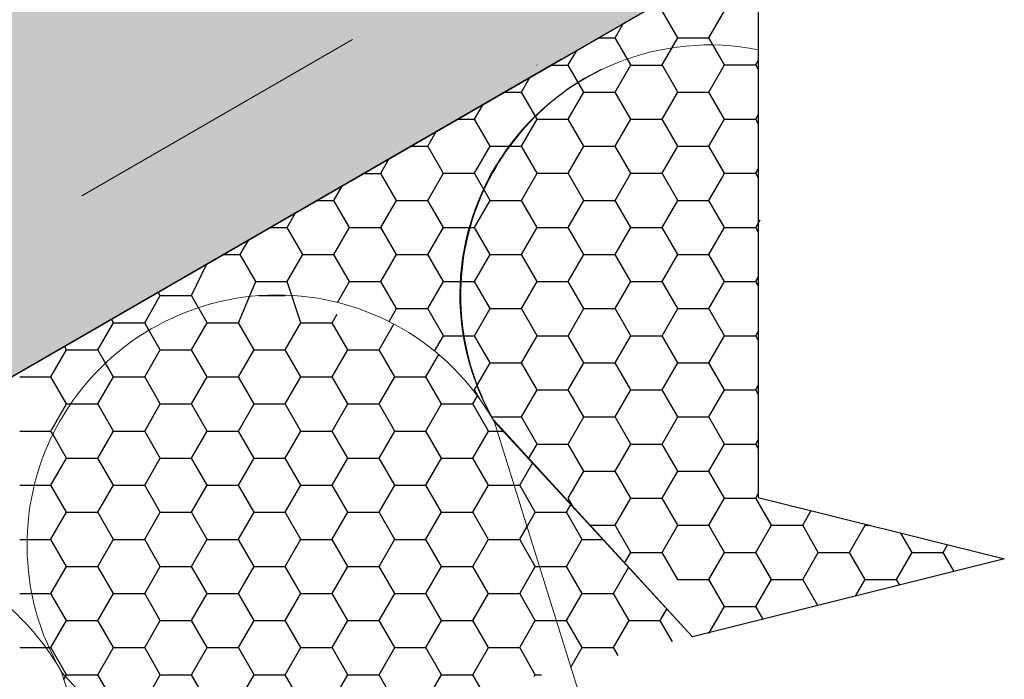
# Model space of a CAD drawing. Units: millimetres. Extents: x 35712 to 40167, y 27350 to 30500.
# Drawn here: x 39566 to 39666, y 28394 to 28461 of the extents above; entities that cross this region are included whole.
import ezdxf

# ---------------------------------------------------------------- set-up
doc = ezdxf.new("R2010")
doc.units = ezdxf.units.MM
doc.linetypes.add('HIDDEN', pattern=[9.525, 6.35, -3.175])
doc.layers.add('размеры', color=7, linetype='Continuous', lineweight=18)
doc.layers.add('стена', color=20, linetype='Continuous')
doc.layers.add('Текст 1', color=253, linetype='Continuous')

msp = doc.modelspace()

# ---------------------------------------------------------------- hatches: boundary and pattern name
at = {"layer": 'Текст 1', "ltscale": 13.333333, "transparency": 33554460}
h = msp.add_hatch(color=0, dxfattribs=at)
h.set_gradient(color1=(128, 128, 128), color2=(107, 128, 125), name='INVSPHERICAL')
h.paths.add_polyline_path([(39640.6, 28565.4), (39640.6, 28660.81), (38891.07, 28228.07), (38891.07, 28132.66)])
h.paths.add_polyline_path([(39507.62, 28391.7), (39497.68, 28408.9), (39496.12, 28412.39), (39497.41, 28415.53), (39500.77, 28415.08), (39502.51, 28412.08), (39503.02, 28411.98), (39512.95, 28394.77), (39640.6, 28468.46), (39640.6, 28565.4), (38891.07, 28132.66), (38891.07, 28097.38), (38997.86, 28097.38)])

# ---------------------------------------------------------------- linework, layer by layer
at = {"layer": 'размеры', "color": 7, "linetype": 'HIDDEN', "ltscale": 5}
msp.add_line((39640.6, 28482.72), (38973.17, 28097.38), dxfattribs=at)
at = {"layer": 'размеры', "color": 7}
msp.add_line((39620.57, 28456.9), (38997.86, 28097.38), dxfattribs=at)
at = {"layer": 'стена', "color": 7, "lineweight": 20}
for p, q in [((39640.6, 28334.21), (39613.74, 28420.27)), ((39633.9, 28398.24), (39613.76, 28420.13)), ((39604.91, 28283.5), (39569.82, 28394.68)), ((39640.6, 28317.39), (39569.82, 28394.68))]:
    msp.add_line(p, q, dxfattribs=at)
for centre, radius, start, end in [((39635.67, 28432.97), 25.39, 78.808, 210.5434), ((39635.9, 28432.91), 25.56, 116.0433, 210.1657), ((39591.69, 28407.58), 25.39, 29.9285, 210.5434), ((39547.71, 28382.19), 25.39, 29.4566, 210.0715)]:
    msp.add_arc(centre, radius, start, end, dxfattribs=at)
at = {"layer": 'Текст 1', "color": 0, "ltscale": 13.333333}
for p, q in [((39530.16, 28404.71), (39640.6, 28468.46)), ((39640.6, 28468.46), (39640.6, 28457.88)), ((39640.6, 28457.88), (39640.6, 28412.41)), ((39633.9, 28398.24), (39613.74, 28420.27)), ((39640.6, 28412.41), (39665.6, 28406.16)), ((39665.6, 28406.16), (39633.9, 28398.24))]:
    msp.add_line(p, q, dxfattribs=at)
at = {"layer": 'Текст 1', "color": 42, "linetype": 'Continuous', "ltscale": 13.333333, "true_color": 0xba9008, "transparency": 33554495}
for p, q in [((39632.41, 28459.08), (39630.82, 28461.82)), ((39635.58, 28459.08), (39637.17, 28461.83)), ((39626.06, 28459.08), (39626.92, 28460.56)), ((39622.88, 28459.07), (39622.88, 28459.08)), ((39622.88, 28459.07), (39622.88, 28459.07)), ((39624.34, 28459.07), (39626.06, 28459.07)), ((39627.64, 28456.33), (39626.06, 28459.07)), ((39630.82, 28456.33), (39632.41, 28459.08)), ((39632.41, 28459.07), (39635.58, 28459.07)), ((39637.17, 28456.33), (39635.58, 28459.07)), ((39621.29, 28456.33), (39622.15, 28457.81)), ((39640.35, 28456.33), (39640.6, 28456.76)), ((39618.12, 28456.32), (39618.12, 28456.33)), ((39618.12, 28456.32), (39618.12, 28456.32)), ((39619.57, 28456.32), (39621.29, 28456.32)), ((39622.88, 28453.58), (39621.29, 28456.32)), ((39626.06, 28453.58), (39627.64, 28456.33)), ((39627.64, 28456.32), (39630.82, 28456.32)), ((39632.41, 28453.58), (39630.82, 28456.33)), ((39635.58, 28453.58), (39637.17, 28456.33)), ((39637.17, 28456.33), (39640.35, 28456.33)), ((39640.6, 28455.89), (39640.35, 28456.33)), ((39616.53, 28453.58), (39617.39, 28455.07)), ((39613.36, 28453.58), (39613.36, 28453.58)), ((39613.36, 28453.58), (39613.36, 28453.58)), ((39614.81, 28453.58), (39616.53, 28453.58)), ((39618.12, 28450.83), (39616.53, 28453.58)), ((39621.29, 28450.83), (39622.88, 28453.58)), ((39622.88, 28453.58), (39626.06, 28453.58)), ((39627.64, 28450.83), (39626.06, 28453.58)), ((39630.82, 28450.83), (39632.41, 28453.58)), ((39632.41, 28453.58), (39635.58, 28453.58)), ((39637.17, 28450.83), (39635.58, 28453.58)), ((39611.77, 28450.83), (39612.63, 28452.32)), ((39608.6, 28450.82), (39608.6, 28450.82)), ((39608.6, 28450.82), (39608.6, 28450.82)), ((39610.05, 28450.82), (39611.77, 28450.82)), ((39613.36, 28448.08), (39611.77, 28450.83)), ((39616.53, 28448.08), (39618.12, 28450.83)), ((39618.12, 28450.83), (39621.29, 28450.83)), ((39622.88, 28448.08), (39621.29, 28450.83)), ((39626.06, 28448.08), (39627.64, 28450.83)), ((39627.64, 28450.83), (39630.82, 28450.83)), ((39632.41, 28448.08), (39630.82, 28450.83)), ((39635.58, 28448.08), (39637.17, 28450.83)), ((39637.17, 28450.83), (39640.35, 28450.83)), ((39640.35, 28450.83), (39640.6, 28451.26)), ((39640.6, 28450.39), (39640.35, 28450.83)), ((39607.01, 28448.07), (39607.87, 28449.57)), ((39603.83, 28448.07), (39603.83, 28448.07)), ((39603.83, 28448.07), (39603.83, 28448.07)), ((39605.28, 28448.07), (39607.01, 28448.07)), ((39608.6, 28445.32), (39607.01, 28448.07)), ((39611.77, 28445.33), (39613.36, 28448.08)), ((39613.36, 28448.08), (39616.53, 28448.08)), ((39618.12, 28445.33), (39616.53, 28448.08)), ((39621.29, 28445.33), (39622.88, 28448.08)), ((39622.88, 28448.08), (39626.06, 28448.08)), ((39627.64, 28445.33), (39626.06, 28448.08)), ((39630.82, 28445.33), (39632.41, 28448.08)), ((39632.41, 28448.08), (39635.58, 28448.08)), ((39637.17, 28445.33), (39635.58, 28448.08)), ((39602.25, 28445.33), (39603.11, 28446.82)), ((39640.35, 28445.33), (39640.6, 28445.76)), ((39599.07, 28445.32), (39599.07, 28445.32)), ((39599.07, 28445.32), (39599.07, 28445.32)), ((39600.52, 28445.32), (39602.25, 28445.32)), ((39603.83, 28442.58), (39602.25, 28445.32)), ((39607.01, 28442.58), (39608.6, 28445.33)), ((39608.6, 28445.33), (39611.77, 28445.33)), ((39613.36, 28442.58), (39611.77, 28445.33)), ((39616.53, 28442.58), (39618.12, 28445.33)), ((39618.12, 28445.33), (39621.29, 28445.33)), ((39622.88, 28442.58), (39621.29, 28445.33)), ((39626.06, 28442.58), (39627.64, 28445.33)), ((39627.64, 28445.33), (39630.82, 28445.33)), ((39632.41, 28442.58), (39630.82, 28445.33)), ((39635.58, 28442.58), (39636.89, 28444.84)), ((39636.89, 28444.84), (39637.17, 28445.33)), ((39637.17, 28445.33), (39640.35, 28445.33)), ((39640.6, 28444.89), (39640.35, 28445.33)), ((39597.49, 28442.58), (39598.35, 28444.07)), ((39594.31, 28442.57), (39594.31, 28442.58)), ((39594.31, 28442.57), (39594.31, 28442.57)), ((39595.75, 28442.57), (39597.48, 28442.57)), ((39599.07, 28439.83), (39597.48, 28442.57)), ((39602.25, 28439.83), (39603.83, 28442.58)), ((39603.83, 28442.58), (39607.01, 28442.58)), ((39608.6, 28439.83), (39607.01, 28442.58)), ((39611.77, 28439.83), (39613.36, 28442.58)), ((39613.36, 28442.58), (39616.53, 28442.58)), ((39618.12, 28439.83), (39616.53, 28442.58)), ((39621.29, 28439.83), (39622.88, 28442.58)), ((39622.88, 28442.58), (39626.06, 28442.58)), ((39627.64, 28439.83), (39626.06, 28442.58)), ((39630.82, 28439.83), (39632.41, 28442.58)), ((39632.41, 28442.58), (39635.58, 28442.58)), ((39637.17, 28439.83), (39635.58, 28442.58)), ((39592.72, 28439.83), (39593.59, 28441.32)), ((39640.35, 28439.83), (39640.79, 28440.6)), ((39589.55, 28439.83), (39589.55, 28439.83)), ((39589.55, 28439.83), (39589.55, 28439.83)), ((39590.99, 28439.83), (39592.72, 28439.83)), ((39594.31, 28437.08), (39592.72, 28439.83)), ((39597.49, 28437.08), (39599.07, 28439.83)), ((39599.07, 28439.83), (39602.25, 28439.83)), ((39603.83, 28437.08), (39602.25, 28439.83)), ((39607.01, 28437.08), (39608.6, 28439.83)), ((39608.59, 28439.83), (39611.77, 28439.83)), ((39613.36, 28437.08), (39611.77, 28439.83)), ((39616.53, 28437.08), (39618.12, 28439.83)), ((39618.12, 28439.83), (39621.29, 28439.83)), ((39622.88, 28437.08), (39621.29, 28439.83)), ((39626.06, 28437.08), (39627.64, 28439.83)), ((39627.64, 28439.83), (39630.82, 28439.83)), ((39632.41, 28437.08), (39630.82, 28439.83)), ((39635.58, 28437.08), (39637.17, 28439.83)), ((39637.17, 28439.83), (39640.35, 28439.83)), ((39640.6, 28439.39), (39640.35, 28439.83)), ((39587.96, 28437.08), (39588.83, 28438.58)), ((39584.79, 28437.08), (39584.79, 28437.08)), ((39584.79, 28437.08), (39584.79, 28437.08)), ((39586.23, 28437.08), (39587.96, 28437.08)), ((39589.55, 28434.33), (39587.96, 28437.08)), ((39592.72, 28434.33), (39594.31, 28437.08)), ((39594.31, 28437.08), (39597.49, 28437.08)), ((39599.07, 28434.33), (39597.48, 28437.08)), ((39602.25, 28434.33), (39603.83, 28437.08)), ((39603.83, 28437.08), (39607.01, 28437.08)), ((39608.6, 28434.33), (39607.01, 28437.08)), ((39611.77, 28434.33), (39613.36, 28437.08)), ((39613.36, 28437.08), (39616.53, 28437.08)), ((39618.12, 28434.33), (39616.53, 28437.08)), ((39621.29, 28434.33), (39622.88, 28437.08)), ((39622.88, 28437.08), (39626.06, 28437.08)), ((39627.64, 28434.33), (39626.06, 28437.08)), ((39630.82, 28434.33), (39632.41, 28437.08)), ((39632.41, 28437.08), (39635.58, 28437.08)), ((39637.17, 28434.33), (39635.58, 28437.08)), ((39583.02, 28432.9), (39584.52, 28436.08)), ((39640.35, 28434.33), (39640.6, 28434.76)), ((39587.78, 28430.15), (39589.55, 28434.33)), ((39589.55, 28434.33), (39592.72, 28434.33)), ((39594.13, 28430.15), (39592.72, 28434.33)), ((39597.85, 28432.21), (39599.07, 28434.33)), ((39599.07, 28434.33), (39602.25, 28434.33)), ((39603.83, 28431.58), (39602.25, 28434.33)), ((39607.01, 28431.58), (39608.6, 28434.33)), ((39608.6, 28434.33), (39611.77, 28434.33)), ((39613.36, 28431.58), (39611.77, 28434.33)), ((39616.53, 28431.58), (39618.12, 28434.33)), ((39618.12, 28434.33), (39621.29, 28434.33)), ((39622.88, 28431.58), (39621.29, 28434.33)), ((39626.06, 28431.58), (39627.64, 28434.33)), ((39627.64, 28434.33), (39630.82, 28434.33)), ((39632.41, 28431.58), (39630.82, 28434.33)), ((39635.58, 28431.58), (39637.17, 28434.33)), ((39637.17, 28434.33), (39640.35, 28434.33)), ((39640.6, 28433.89), (39640.35, 28434.33)), ((39578.26, 28430.15), (39579.84, 28432.9)), ((39579.84, 28432.9), (39579.63, 28433.26)), ((39579.84, 28432.9), (39583.02, 28432.9)), ((39584.61, 28430.15), (39583.02, 28432.9)), ((39589.81, 28432.9), (39592.54, 28432.9)), ((39592.54, 28432.9), (39592.57, 28432.96)), ((39592.54, 28432.9), (39592.54, 28432.9)), ((39603.08, 28430.27), (39603.84, 28431.58)), ((39603.83, 28431.58), (39607.01, 28431.58)), ((39608.6, 28428.83), (39607.01, 28431.58)), ((39611.77, 28428.83), (39613.36, 28431.58)), ((39613.36, 28431.58), (39616.53, 28431.58)), ((39618.12, 28428.83), (39616.53, 28431.58)), ((39621.29, 28428.83), (39622.88, 28431.58)), ((39622.88, 28431.58), (39626.06, 28431.58)), ((39627.64, 28428.83), (39626.06, 28431.58)), ((39630.82, 28428.83), (39632.41, 28431.58)), ((39632.41, 28431.58), (39635.58, 28431.58)), ((39637.17, 28428.83), (39635.58, 28431.58)), ((39575.08, 28430.15), (39574.87, 28430.51)), ((39597.31, 28430.15), (39597.81, 28431.02)), ((39573.49, 28427.4), (39575.08, 28430.15)), ((39575.08, 28430.15), (39578.26, 28430.15)), ((39578.69, 28429.39), (39578.26, 28430.15)), ((39583.02, 28427.4), (39584.61, 28430.15)), ((39584.61, 28430.15), (39587.78, 28430.15)), ((39589.37, 28427.4), (39587.78, 28430.15)), ((39592.54, 28427.4), (39594.13, 28430.15)), ((39594.13, 28430.15), (39597.31, 28430.15)), ((39598.89, 28427.4), (39597.31, 28430.15)), ((39602.07, 28427.4), (39603.58, 28430.02)), ((39579.84, 28427.4), (39578.69, 28429.39)), ((39607.7, 28427.28), (39608.6, 28428.83)), ((39608.6, 28428.83), (39611.77, 28428.83)), ((39613.36, 28426.08), (39611.77, 28428.83)), ((39616.53, 28426.08), (39618.12, 28428.83)), ((39618.12, 28428.83), (39621.29, 28428.83)), ((39622.88, 28426.08), (39621.29, 28428.83)), ((39626.06, 28426.08), (39627.64, 28428.83)), ((39627.64, 28428.83), (39630.82, 28428.83)), ((39632.41, 28426.08), (39630.82, 28428.83)), ((39635.58, 28426.08), (39637.17, 28428.83)), ((39637.17, 28428.83), (39640.35, 28428.83)), ((39640.35, 28428.83), (39640.6, 28429.26)), ((39640.6, 28428.39), (39640.35, 28428.83)), ((39570.32, 28427.4), (39570.11, 28427.76)), ((39568.73, 28424.65), (39570.32, 28427.4)), ((39570.32, 28427.4), (39573.49, 28427.4)), ((39574.27, 28426.05), (39573.49, 28427.4)), ((39578.26, 28424.65), (39579.84, 28427.4)), ((39579.84, 28427.4), (39583.02, 28427.4)), ((39584.61, 28424.65), (39583.02, 28427.4)), ((39587.78, 28424.65), (39589.37, 28427.4)), ((39589.37, 28427.4), (39592.54, 28427.4)), ((39594.13, 28424.65), (39592.54, 28427.4)), ((39597.31, 28424.65), (39598.89, 28427.4)), ((39598.89, 28427.4), (39602.07, 28427.4)), ((39603.66, 28424.65), (39602.07, 28427.4)), ((39606.83, 28424.65), (39608.14, 28426.92)), ((39575.08, 28424.65), (39574.27, 28426.05)), ((39611.77, 28423.33), (39613.36, 28426.08)), ((39613.36, 28426.08), (39616.53, 28426.08)), ((39618.12, 28423.33), (39616.53, 28426.08)), ((39621.29, 28423.33), (39622.88, 28426.08)), ((39622.88, 28426.08), (39626.06, 28426.08)), ((39627.64, 28423.33), (39626.06, 28426.08)), ((39630.82, 28423.33), (39632.41, 28426.08)), ((39632.41, 28426.08), (39635.58, 28426.08)), ((39637.17, 28423.33), (39635.58, 28426.08)), ((39565.56, 28424.65), (39568.73, 28424.65)), ((39570.32, 28421.9), (39568.73, 28424.65)), ((39573.49, 28421.9), (39575.08, 28424.65)), ((39575.08, 28424.65), (39578.26, 28424.65)), ((39579.84, 28421.9), (39578.26, 28424.65)), ((39583.02, 28421.9), (39584.61, 28424.65)), ((39584.61, 28424.65), (39587.78, 28424.65)), ((39589.37, 28421.9), (39587.78, 28424.65)), ((39592.54, 28421.9), (39594.13, 28424.65)), ((39594.13, 28424.65), (39597.31, 28424.65)), ((39598.89, 28421.9), (39597.31, 28424.65)), ((39602.07, 28421.9), (39603.66, 28424.65)), ((39603.66, 28424.65), (39606.83, 28424.65)), ((39608.42, 28421.9), (39606.83, 28424.65)), ((39640.35, 28423.33), (39640.6, 28423.76)), ((39611.59, 28421.9), (39612.07, 28422.73)), ((39612.3, 28422.4), (39611.77, 28423.33)), ((39616.53, 28420.58), (39618.12, 28423.33)), ((39618.12, 28423.33), (39621.29, 28423.33)), ((39622.88, 28420.58), (39621.29, 28423.33)), ((39626.06, 28420.58), (39627.64, 28423.33)), ((39627.65, 28423.33), (39630.82, 28423.33)), ((39632.41, 28420.58), (39630.82, 28423.33)), ((39635.58, 28420.58), (39637.17, 28423.33)), ((39637.17, 28423.33), (39640.35, 28423.33)), ((39640.6, 28422.89), (39640.35, 28423.33)), ((39568.73, 28419.15), (39570.32, 28421.9)), ((39570.32, 28421.9), (39570.72, 28421.9)), ((39570.72, 28421.9), (39573.49, 28421.9)), ((39575.08, 28419.15), (39573.49, 28421.9)), ((39578.26, 28419.15), (39579.84, 28421.9)), ((39579.84, 28421.9), (39583.02, 28421.9)), ((39584.61, 28419.15), (39583.02, 28421.9)), ((39587.78, 28419.15), (39589.37, 28421.9)), ((39589.37, 28421.9), (39592.54, 28421.9)), ((39594.13, 28419.15), (39592.54, 28421.9)), ((39597.31, 28419.15), (39598.89, 28421.9)), ((39598.89, 28421.9), (39602.07, 28421.9)), ((39603.66, 28419.15), (39602.07, 28421.9)), ((39606.83, 28419.15), (39608.42, 28421.9)), ((39608.42, 28421.9), (39611.59, 28421.9)), ((39613.18, 28419.15), (39611.59, 28421.9)), ((39613.36, 28420.58), (39613.36, 28420.58)), ((39613.36, 28420.58), (39613.36, 28420.58)), ((39613.5, 28420.58), (39616.53, 28420.58)), ((39618.12, 28417.83), (39616.53, 28420.58)), ((39621.29, 28417.83), (39622.88, 28420.58)), ((39622.88, 28420.58), (39626.06, 28420.58)), ((39627.64, 28417.83), (39626.06, 28420.58)), ((39630.82, 28417.83), (39632.41, 28420.58)), ((39632.41, 28420.58), (39635.58, 28420.58)), ((39637.17, 28417.83), (39635.58, 28420.58)), ((39565.56, 28419.15), (39568.73, 28419.15)), ((39568.92, 28418.82), (39568.73, 28419.15)), ((39570.32, 28416.4), (39568.92, 28418.82)), ((39573.49, 28416.4), (39575.08, 28419.15)), ((39575.08, 28419.15), (39578.26, 28419.15)), ((39579.84, 28416.4), (39578.26, 28419.15)), ((39583.02, 28416.4), (39584.61, 28419.15)), ((39584.61, 28419.15), (39587.78, 28419.15)), ((39589.37, 28416.4), (39587.78, 28419.15)), ((39592.54, 28416.4), (39594.13, 28419.15)), ((39594.13, 28419.15), (39597.31, 28419.15)), ((39598.89, 28416.4), (39597.31, 28419.15)), ((39602.07, 28416.4), (39603.66, 28419.15)), ((39603.66, 28419.15), (39606.83, 28419.15)), ((39608.42, 28416.4), (39606.83, 28419.15)), ((39611.59, 28416.4), (39613.18, 28419.15)), ((39613.18, 28419.15), (39614.08, 28419.15)), ((39614.08, 28419.15), (39614.66, 28419.15)), ((39617.26, 28416.33), (39618.12, 28417.83)), ((39618.12, 28417.83), (39621.29, 28417.83)), ((39622.88, 28415.08), (39621.29, 28417.83)), ((39626.06, 28415.08), (39627.64, 28417.83)), ((39627.64, 28417.83), (39630.82, 28417.83)), ((39632.41, 28415.08), (39630.82, 28417.83)), ((39635.58, 28415.08), (39637.17, 28417.83)), ((39637.17, 28417.83), (39640.35, 28417.83)), ((39640.35, 28417.83), (39640.6, 28418.27)), ((39640.6, 28417.4), (39640.35, 28417.83)), ((39568.73, 28413.65), (39570.32, 28416.4)), ((39570.32, 28416.4), (39573.49, 28416.4)), ((39575.08, 28413.65), (39573.49, 28416.4)), ((39578.26, 28413.65), (39579.84, 28416.4)), ((39579.84, 28416.4), (39583.02, 28416.4)), ((39584.61, 28413.65), (39583.02, 28416.4)), ((39587.78, 28413.65), (39589.37, 28416.4)), ((39589.37, 28416.4), (39592.54, 28416.4)), ((39594.13, 28413.65), (39592.54, 28416.4)), ((39597.31, 28413.65), (39598.89, 28416.4)), ((39598.89, 28416.4), (39602.07, 28416.4)), ((39603.66, 28413.65), (39602.07, 28416.4)), ((39606.83, 28413.65), (39608.42, 28416.4)), ((39608.42, 28416.4), (39611.59, 28416.4)), ((39613.18, 28413.65), (39611.59, 28416.4)), ((39616.36, 28413.65), (39617.65, 28415.9)), ((39621.29, 28412.33), (39622.88, 28415.08)), ((39622.88, 28415.08), (39626.06, 28415.08)), ((39627.64, 28412.33), (39626.06, 28415.08)), ((39630.82, 28412.33), (39632.41, 28415.08)), ((39632.41, 28415.08), (39635.58, 28415.08)), ((39637.17, 28412.33), (39635.58, 28415.08)), ((39565.56, 28413.65), (39567.03, 28413.65)), ((39567.03, 28413.65), (39568.73, 28413.65)), ((39570.32, 28410.9), (39568.73, 28413.65)), ((39573.49, 28410.9), (39575.08, 28413.65)), ((39575.08, 28413.65), (39578.26, 28413.65)), ((39579.84, 28410.9), (39578.26, 28413.65)), ((39583.02, 28410.9), (39584.61, 28413.65)), ((39584.61, 28413.65), (39587.78, 28413.65)), ((39589.37, 28410.9), (39587.78, 28413.65)), ((39592.54, 28410.9), (39594.13, 28413.65)), ((39594.13, 28413.65), (39597.31, 28413.65)), ((39598.89, 28410.9), (39597.31, 28413.65)), ((39602.07, 28410.9), (39603.66, 28413.65)), ((39603.66, 28413.65), (39606.83, 28413.65)), ((39608.42, 28410.9), (39606.83, 28413.65)), ((39611.59, 28410.9), (39613.18, 28413.65)), ((39613.18, 28413.65), (39615.8, 28413.65)), ((39615.8, 28413.65), (39616.36, 28413.65)), ((39617.94, 28410.9), (39616.36, 28413.65)), ((39640.35, 28412.33), (39640.6, 28412.77)), ((39621.12, 28410.9), (39621.55, 28411.66)), ((39621.89, 28411.3), (39621.29, 28412.33)), ((39626.06, 28409.58), (39627.64, 28412.33)), ((39627.64, 28412.33), (39630.82, 28412.33)), ((39632.41, 28409.58), (39630.82, 28412.33)), ((39635.58, 28409.58), (39637.17, 28412.33)), ((39637.17, 28412.33), (39640.35, 28412.33)), ((39641.93, 28409.58), (39640.35, 28412.33)), ((39568.73, 28408.16), (39570.32, 28410.9)), ((39570.32, 28410.9), (39573.49, 28410.9)), ((39575.08, 28408.15), (39573.49, 28410.9)), ((39578.26, 28408.16), (39579.84, 28410.9)), ((39579.84, 28410.9), (39583.02, 28410.9)), ((39584.61, 28408.15), (39583.02, 28410.9)), ((39587.78, 28408.16), (39589.37, 28410.9)), ((39589.37, 28410.9), (39592.54, 28410.9)), ((39594.13, 28408.15), (39592.54, 28410.9)), ((39597.31, 28408.16), (39598.89, 28410.9)), ((39598.89, 28410.9), (39602.07, 28410.9)), ((39603.66, 28408.15), (39602.07, 28410.9)), ((39606.83, 28408.16), (39608.42, 28410.9)), ((39608.42, 28410.9), (39611.59, 28410.9)), ((39613.18, 28408.15), (39611.59, 28410.9)), ((39617.11, 28409.46), (39617.94, 28410.9)), ((39617.94, 28410.9), (39621.12, 28410.9)), ((39622.71, 28408.15), (39621.12, 28410.9)), ((39645.11, 28409.58), (39645.97, 28411.07)), ((39616.36, 28408.16), (39617.11, 28409.46)), ((39623.47, 28409.58), (39626.06, 28409.58)), ((39627.64, 28406.83), (39626.06, 28409.58)), ((39630.82, 28406.83), (39632.41, 28409.58)), ((39632.41, 28409.58), (39635.58, 28409.58)), ((39637.17, 28406.83), (39635.58, 28409.58)), ((39640.35, 28406.83), (39641.93, 28409.58)), ((39641.93, 28409.58), (39645.11, 28409.58)), ((39646.7, 28406.83), (39645.11, 28409.58)), ((39649.87, 28406.83), (39651.46, 28409.58)), ((39651.46, 28409.58), (39651.38, 28409.72)), ((39651.46, 28409.58), (39651.93, 28409.58)), ((39656.22, 28406.83), (39655.09, 28408.79)), ((39565.56, 28408.15), (39566.3, 28408.15)), ((39566.3, 28408.15), (39568.73, 28408.15)), ((39570.32, 28405.41), (39568.73, 28408.15)), ((39573.49, 28405.41), (39575.08, 28408.16)), ((39575.08, 28408.15), (39578.26, 28408.15)), ((39579.84, 28405.41), (39578.26, 28408.15)), ((39583.02, 28405.41), (39584.61, 28408.16)), ((39584.61, 28408.15), (39587.78, 28408.15)), ((39589.37, 28405.41), (39587.78, 28408.15)), ((39592.54, 28405.41), (39594.13, 28408.16)), ((39594.13, 28408.15), (39597.31, 28408.15)), ((39598.89, 28405.41), (39597.31, 28408.15)), ((39602.07, 28405.41), (39603.66, 28408.16)), ((39603.66, 28408.15), (39606.83, 28408.15)), ((39608.42, 28405.41), (39606.83, 28408.15)), ((39611.59, 28405.41), (39613.18, 28408.16)), ((39613.18, 28408.15), (39616.36, 28408.15)), ((39617.94, 28405.41), (39616.36, 28408.15)), ((39621.12, 28405.41), (39622.71, 28408.16)), ((39622.71, 28408.15), (39624.78, 28408.15)), ((39659.4, 28406.83), (39659.84, 28407.6)), ((39627.01, 28405.73), (39627.64, 28406.83)), ((39627.64, 28406.83), (39630.82, 28406.83)), ((39632.41, 28404.08), (39630.82, 28406.83)), ((39635.58, 28404.08), (39637.17, 28406.83)), ((39637.17, 28406.83), (39640.35, 28406.83)), ((39641.93, 28404.08), (39640.35, 28406.83)), ((39645.11, 28404.08), (39646.7, 28406.83)), ((39646.7, 28406.83), (39649.87, 28406.83)), ((39651.46, 28404.08), (39649.87, 28406.83)), ((39654.63, 28404.08), (39656.22, 28406.83)), ((39656.22, 28406.83), (39659.4, 28406.83)), ((39660.51, 28404.89), (39659.4, 28406.83)), ((39665.32, 28406.09), (39665.39, 28406.22)), ((39568.73, 28402.66), (39570.32, 28405.41)), ((39570.32, 28405.4), (39573.49, 28405.4)), ((39575.08, 28402.66), (39573.49, 28405.41)), ((39578.26, 28402.66), (39579.84, 28405.41)), ((39579.84, 28405.4), (39583.02, 28405.4)), ((39584.61, 28402.66), (39583.02, 28405.41)), ((39587.78, 28402.66), (39589.37, 28405.41)), ((39589.37, 28405.4), (39592.54, 28405.4)), ((39594.13, 28402.66), (39592.54, 28405.41)), ((39597.31, 28402.66), (39598.89, 28405.41)), ((39598.89, 28405.4), (39602.07, 28405.4)), ((39603.66, 28402.66), (39602.07, 28405.41)), ((39606.83, 28402.66), (39608.42, 28405.41)), ((39608.42, 28405.4), (39611.59, 28405.4)), ((39613.18, 28402.66), (39611.59, 28405.41)), ((39616.36, 28402.66), (39617.94, 28405.41)), ((39617.94, 28405.4), (39618.38, 28405.4)), ((39618.38, 28405.4), (39621.12, 28405.4)), ((39622.71, 28402.66), (39621.12, 28405.41)), ((39625.88, 28402.66), (39627.41, 28405.3)), ((39632.41, 28404.08), (39635.58, 28404.08)), ((39637.17, 28401.33), (39635.58, 28404.08)), ((39640.35, 28401.33), (39641.93, 28404.08)), ((39641.93, 28404.08), (39645.11, 28404.08)), ((39646.64, 28401.43), (39645.11, 28404.08)), ((39650.48, 28402.38), (39651.46, 28404.08)), ((39651.46, 28404.08), (39654.63, 28404.08)), ((39654.97, 28403.51), (39654.63, 28404.08)), ((39565.56, 28402.66), (39566.78, 28402.66)), ((39566.78, 28402.66), (39568.73, 28402.66)), ((39570.32, 28399.91), (39568.73, 28402.66)), ((39573.49, 28399.91), (39575.08, 28402.66)), ((39575.08, 28402.66), (39578.26, 28402.66)), ((39579.84, 28399.91), (39578.26, 28402.66)), ((39583.02, 28399.91), (39584.61, 28402.66)), ((39584.61, 28402.66), (39587.78, 28402.66)), ((39589.37, 28399.91), (39587.78, 28402.66)), ((39592.54, 28399.91), (39594.13, 28402.66)), ((39594.13, 28402.66), (39597.31, 28402.66)), ((39598.89, 28399.91), (39597.31, 28402.66)), ((39602.07, 28399.91), (39603.66, 28402.66)), ((39603.66, 28402.66), (39606.83, 28402.66)), ((39608.42, 28399.91), (39606.83, 28402.66)), ((39611.59, 28399.91), (39613.18, 28402.66)), ((39613.18, 28402.66), (39616.36, 28402.66)), ((39617.94, 28399.91), (39616.36, 28402.66)), ((39621.12, 28399.91), (39622.71, 28402.66)), ((39622.71, 28402.66), (39625.88, 28402.66)), ((39627.47, 28399.91), (39625.88, 28402.66)), ((39630.64, 28399.91), (39631.31, 28401.06)), ((39635.58, 28398.58), (39637.17, 28401.33)), ((39637.17, 28401.33), (39640.35, 28401.33)), ((39641.09, 28400.04), (39640.35, 28401.33)), ((39649.87, 28401.33), (39649.87, 28401.33)), ((39568.73, 28397.16), (39570.32, 28399.91)), ((39570.32, 28399.91), (39573.49, 28399.91)), ((39575.08, 28397.16), (39573.49, 28399.91)), ((39578.26, 28397.16), (39579.84, 28399.91)), ((39579.84, 28399.91), (39583.02, 28399.91)), ((39584.61, 28397.16), (39583.02, 28399.91)), ((39587.78, 28397.16), (39589.37, 28399.91)), ((39589.37, 28399.91), (39592.54, 28399.91)), ((39594.13, 28397.16), (39592.54, 28399.91)), ((39597.31, 28397.16), (39598.89, 28399.91)), ((39598.89, 28399.91), (39602.07, 28399.91)), ((39603.66, 28397.16), (39602.07, 28399.91)), ((39606.83, 28397.16), (39608.42, 28399.91)), ((39608.42, 28399.91), (39611.59, 28399.91)), ((39613.18, 28397.16), (39611.59, 28399.91)), ((39616.36, 28397.16), (39617.94, 28399.91)), ((39617.94, 28399.91), (39620.09, 28399.91)), ((39620.09, 28399.91), (39621.12, 28399.91)), ((39622.71, 28397.16), (39621.12, 28399.91)), ((39625.88, 28397.16), (39627.47, 28399.91)), ((39627.47, 28399.91), (39630.64, 28399.91)), ((39631.89, 28397.74), (39630.64, 28399.91)), ((39565.56, 28397.16), (39568.22, 28397.16)), ((39568.22, 28397.16), (39568.54, 28397.16)), ((39568.54, 28397.16), (39568.73, 28397.16)), ((39570.32, 28394.41), (39568.73, 28397.16)), ((39573.49, 28394.41), (39575.08, 28397.16)), ((39575.08, 28397.16), (39578.26, 28397.16)), ((39579.84, 28394.41), (39578.26, 28397.16)), ((39583.02, 28394.41), (39584.61, 28397.16)), ((39584.61, 28397.16), (39587.78, 28397.16)), ((39589.37, 28394.41), (39587.78, 28397.16)), ((39592.54, 28394.41), (39594.13, 28397.16)), ((39594.13, 28397.16), (39597.31, 28397.16)), ((39598.89, 28394.41), (39597.31, 28397.16)), ((39602.07, 28394.41), (39603.66, 28397.16)), ((39603.66, 28397.16), (39606.83, 28397.16)), ((39608.42, 28394.41), (39606.83, 28397.16)), ((39611.59, 28394.41), (39613.18, 28397.16)), ((39613.18, 28397.16), (39616.36, 28397.16)), ((39617.94, 28394.41), (39616.36, 28397.16)), ((39621.57, 28395.18), (39622.71, 28397.16)), ((39622.71, 28397.16), (39625.88, 28397.16)), ((39626.35, 28396.35), (39625.88, 28397.16)), ((39621.55, 28395.15), (39621.57, 28395.18)), ((39570.05, 28393.94), (39570.22, 28394.24)), ((39570.22, 28394.24), (39570.32, 28394.41)), ((39570.32, 28394.41), (39573.49, 28394.41)), ((39575.08, 28391.66), (39573.49, 28394.41)), ((39578.26, 28391.66), (39579.84, 28394.41)), ((39579.84, 28394.41), (39583.02, 28394.41)), ((39584.61, 28391.66), (39583.02, 28394.41)), ((39587.78, 28391.66), (39589.37, 28394.41)), ((39589.37, 28394.41), (39592.54, 28394.41)), ((39594.13, 28391.66), (39592.54, 28394.41)), ((39597.31, 28391.66), (39598.89, 28394.41)), ((39598.89, 28394.41), (39602.07, 28394.41)), ((39603.66, 28391.66), (39602.07, 28394.41)), ((39606.83, 28391.66), (39608.42, 28394.41)), ((39608.42, 28394.41), (39611.59, 28394.41)), ((39613.18, 28391.66), (39611.59, 28394.41)), ((39617.84, 28394.22), (39617.94, 28394.41)), ((39617.94, 28394.41), (39618.57, 28394.41))]:
    msp.add_line(p, q, dxfattribs=at)
at = {"layer": 'Текст 1', "color": 0, "ltscale": 13.333333}
msp.add_arc((39635.9, 28432.91), 25.56, 116.0478, 209.1928, dxfattribs=at)

doc.saveas('drawing.dxf')
